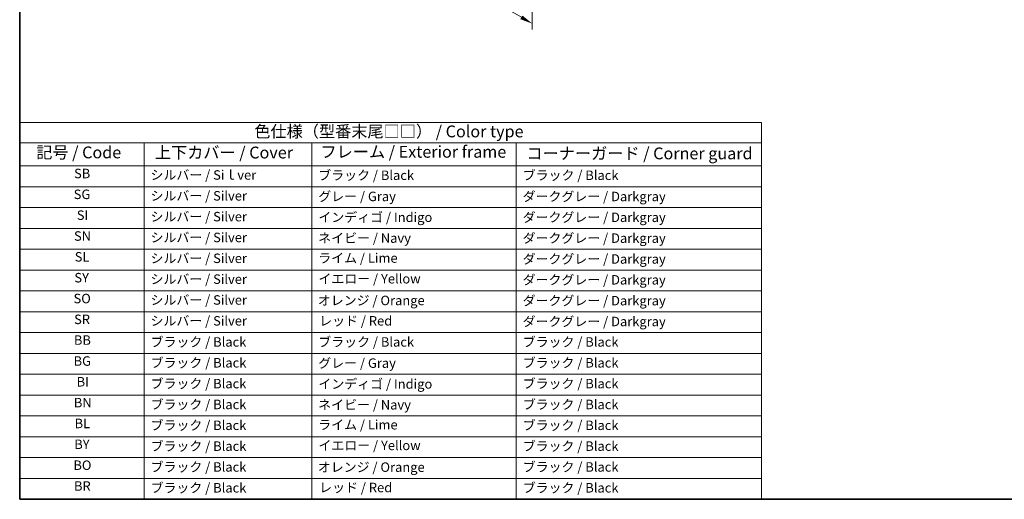
# Model space of a CAD drawing. Units: millimetres. Extents: x 58 to 9482, y 32 to 1437.
# Drawn here: x 58 to 837, y 32 to 412 of the extents above; entities that cross this region are included whole.
import ezdxf

# ---------------------------------------------------------------- set-up
doc = ezdxf.new("R2010")
doc.units = ezdxf.units.MM
doc.header["$LTSCALE"] = 4
doc.layers.get('Defpoints').update_dxf_attribs({"lineweight": 25})
for name, color, linetype, lineweight in [('Border (ISO)', 7, 'Continuous', 35), ('Dimension (ISO)', 7, 'Continuous', 18), ('Symbol (ISO)', 7, 'Continuous', 18)]:
    doc.layers.add(name, color=color, linetype=linetype, lineweight=lineweight)
doc.styles.add('Note Text (TK)', font='MS PGothic.ttf')
doc.styles.add('Note Text (TK2)', font='MS PGothic.ttf')
doc.dimstyles.new('Default - Method 1b (TK)', dxfattribs={"dimscale": 4, "dimtxt": 2.5, "dimasz": 2.5, "dimexe": 1, "dimexo": 1.5, "dimgap": 1, "dimtad": 1, "dimtoh": 1, "dimrnd": 1e-08, "dimdsep": 46, "dimtxsty": 'Note Text (TK)', "dimcen": 0.09, "dimdle": 5, "dimclrd": 100, "dimclre": 100, "dimclrt": 7, "dimadec": 1, "dimazin": 1, "dimtfac": 1, "dimtmove": 0, "dimatfit": 3, "dimfxl": 0, "dimtolj": 1, "dimlwd": -1, "dimlwe": -1, "dimarcsym": 0})

# ---------------------------------------------------------------- blocks, each defined once
blk = doc.blocks.new('図面枠 tk図枠')
at = {"layer": 'Border (ISO)'}
for p, q in [((14.5, 289), (14.5, 8)), ((14.5, 8), (405.5, 8))]:
    blk.add_line(p, q, dxfattribs=at)
blk = doc.blocks.new('*D12')
at = {"layer": 'Defpoints', "color": 0, "transparency": 16777216}
for p in [(251.5, 596.24), (463.63, 470.74), (463.63, 408.69)]:
    blk.add_point(p, dxfattribs=at)
at = {"layer": 'Dimension (ISO)', "color": 100, "transparency": 16777216}
for p, q in [((251.5, 589.31), (251.5, 526.54)), ((260.16, 526.16), (454.97, 413.69)), ((463.63, 463.81), (463.63, 404.07))]:
    blk.add_line(p, q, dxfattribs=at)
for points in [[(260.99, 527.6), (259.33, 524.72), (251.5, 531.16)], [(455.81, 415.13), (454.14, 412.24), (463.63, 408.69)]]:
    blk.add_solid(points, dxfattribs=at)
at = {"layer": 'Dimension (ISO)', "color": 7, "transparency": 16777216, "insert": (349.78, 486.11), "char_height": 10, "attachment_point": 4, "rotation": 330, "style": 'Note Text (TK)'}
blk.add_mtext('\\A1;{\\H0.816x;\\Q-30;\\W0.816;300{}{\\A0;{\\H1.5x;}{\\A2;\\H0.71x;\\C3;%%p0.5}}{{}}}', dxfattribs=at)
blk = doc.blocks.new('テーブル1')
at = {"layer": 'Symbol (ISO)'}
for p, q in [((14.5, 87.58), (171.06, 87.58)), ((14.5, 87.58), (14.5, 83.3)), ((171.06, 87.58), (171.06, 83.3)), ((14.5, 83.3), (171.06, 83.3)), ((14.5, 83.3), (14.5, 78.4)), ((40.76, 83.3), (40.76, 78.4)), ((76.14, 83.3), (76.14, 78.4)), ((119.29, 83.3), (119.29, 78.4)), ((171.06, 83.3), (171.06, 78.4)), ((14.5, 78.4), (171.06, 78.4)), ((14.5, 78.4), (14.5, 8)), ((40.76, 78.4), (40.76, 8)), ((76.14, 78.4), (76.14, 8)), ((119.29, 78.4), (119.29, 8)), ((171.06, 78.4), (171.06, 8)), ((14.5, 74), (171.06, 74)), ((14.5, 69.6), (171.06, 69.6)), ((14.5, 65.2), (171.06, 65.2)), ((14.5, 60.8), (171.06, 60.8)), ((14.5, 56.4), (171.06, 56.4)), ((14.5, 52), (171.06, 52)), ((14.5, 47.6), (171.06, 47.6)), ((14.5, 43.2), (171.06, 43.2)), ((14.5, 38.8), (171.06, 38.8)), ((14.5, 34.4), (171.06, 34.4)), ((14.5, 30), (171.06, 30)), ((14.5, 25.6), (171.06, 25.6)), ((14.5, 21.2), (171.06, 21.2)), ((14.5, 16.8), (171.06, 16.8)), ((14.5, 12.4), (171.06, 12.4)), ((14.5, 8), (171.06, 8))]:
    blk.add_line(p, q, dxfattribs=at)
at = {"layer": 'Symbol (ISO)', "color": 7, "attachment_point": 7}
for s, insert, char_height, style in [('色仕様（型番末尾□□） / Color type', (64.01, 83.66), 2.5, 'Note Text (TK)'), ('記号 / Code', (17.99, 79.23), 2.5, 'Note Text (TK)'), ('上下カバー / Cover', (43.02, 79.2), 2.5, 'Note Text (TK)'), ('フレーム / Exterior frame', (77.97, 79.36), 2.5, 'Note Text (TK)'), ('コーナーガード / Corner guard', (121.44, 79.02), 2.5, 'Note Text (TK)'), ('SB', (25.97, 75.18), 2, 'Note Text (TK2)'), ('シルバー / Siｌver', (42.11, 74.87), 2, 'Note Text (TK2)'), ('ブラック / Black', (77.51, 74.81), 2, 'Note Text (TK2)'), ('ブラック / Black', (120.65, 74.81), 2, 'Note Text (TK2)'), ('SG', (25.9, 70.78), 2, 'Note Text (TK2)'), ('シルバー / Silver', (42.11, 70.47), 2, 'Note Text (TK2)'), ('グレー / Gray', (77.51, 70.34), 2, 'Note Text (TK2)'), ('ダークグレー / Darkgray', (120.63, 70.33), 2, 'Note Text (TK2)'), ('SI', (26.55, 66.38), 2, 'Note Text (TK2)'), ('シルバー / Silver', (42.11, 66.07), 2, 'Note Text (TK2)'), ('インディゴ / Indigo', (77.54, 65.94), 2, 'Note Text (TK2)'), ('ダークグレー / Darkgray', (120.63, 65.93), 2, 'Note Text (TK2)'), ('SN', (25.96, 61.98), 2, 'Note Text (TK2)'), ('シルバー / Silver', (42.11, 61.67), 2, 'Note Text (TK2)'), ('ネイビー / Navy', (77.5, 61.54), 2, 'Note Text (TK2)'), ('ダークグレー / Darkgray', (120.63, 61.53), 2, 'Note Text (TK2)'), ('SL', (26.11, 57.58), 2, 'Note Text (TK2)'), ('シルバー / Silver', (42.11, 57.27), 2, 'Note Text (TK2)'), ('ライム / Lime', (77.5, 57.33), 2, 'Note Text (TK2)'), ('ダークグレー / Darkgray', (120.63, 57.13), 2, 'Note Text (TK2)'), ('SY', (26.04, 53.18), 2, 'Note Text (TK2)'), ('シルバー / Silver', (42.11, 52.87), 2, 'Note Text (TK2)'), ('イエロー / Yellow', (77.54, 52.96), 2, 'Note Text (TK2)'), ('ダークグレー / Darkgray', (120.63, 52.73), 2, 'Note Text (TK2)'), ('SO', (25.86, 48.78), 2, 'Note Text (TK2)'), ('シルバー / Silver', (42.11, 48.47), 2, 'Note Text (TK2)'), ('オレンジ / Orange', (77.42, 48.37), 2, 'Note Text (TK2)'), ('ダークグレー / Darkgray', (120.63, 48.33), 2, 'Note Text (TK2)'), ('SR', (25.98, 44.38), 2, 'Note Text (TK2)'), ('シルバー / Silver', (42.11, 44.07), 2, 'Note Text (TK2)'), ('レッド / Red', (77.7, 44.07), 2, 'Note Text (TK2)'), ('ダークグレー / Darkgray', (120.63, 43.93), 2, 'Note Text (TK2)'), ('BB', (25.94, 40), 2, 'Note Text (TK2)'), ('ブラック / Black', (42.12, 39.61), 2, 'Note Text (TK2)'), ('ブラック / Black', (77.51, 39.61), 2, 'Note Text (TK2)'), ('ブラック / Black', (120.65, 39.61), 2, 'Note Text (TK2)'), ('BG', (25.88, 35.58), 2, 'Note Text (TK2)'), ('ブラック / Black', (42.12, 35.21), 2, 'Note Text (TK2)'), ('グレー / Gray', (77.51, 35.14), 2, 'Note Text (TK2)'), ('ブラック / Black', (120.65, 35.21), 2, 'Note Text (TK2)'), ('BI', (26.52, 31.2), 2, 'Note Text (TK2)'), ('ブラック / Black', (42.12, 30.81), 2, 'Note Text (TK2)'), ('インディゴ / Indigo', (77.54, 30.74), 2, 'Note Text (TK2)'), ('ブラック / Black', (120.65, 30.81), 2, 'Note Text (TK2)'), ('BN', (25.93, 26.8), 2, 'Note Text (TK2)'), ('ブラック / Black', (42.12, 26.41), 2, 'Note Text (TK2)'), ('ネイビー / Navy', (77.5, 26.34), 2, 'Note Text (TK2)'), ('ブラック / Black', (120.65, 26.41), 2, 'Note Text (TK2)'), ('BL', (26.09, 22.4), 2, 'Note Text (TK2)'), ('ブラック / Black', (42.12, 22.01), 2, 'Note Text (TK2)'), ('ブラック / Black', (120.65, 22.01), 2, 'Note Text (TK2)'), ('ライム / Lime ', (77.5, 22.13), 2, 'Note Text (TK2)'), ('BY', (26.01, 18), 2, 'Note Text (TK2)'), ('ブラック / Black', (42.12, 17.61), 2, 'Note Text (TK2)'), ('イエロー / Yellow', (77.54, 17.76), 2, 'Note Text (TK2)'), ('ブラック / Black', (120.65, 17.61), 2, 'Note Text (TK2)'), ('BO', (25.83, 13.58), 2, 'Note Text (TK2)'), ('ブラック / Black', (42.12, 13.21), 2, 'Note Text (TK2)'), ('オレンジ / Orange', (77.42, 13.17), 2, 'Note Text (TK2)'), ('ブラック / Black', (120.65, 13.21), 2, 'Note Text (TK2)'), ('BR', (25.96, 9.19), 2, 'Note Text (TK2)'), ('ブラック / Black', (42.12, 8.81), 2, 'Note Text (TK2)'), ('レッド / Red', (77.7, 8.87), 2, 'Note Text (TK2)'), ('ブラック / Black', (120.65, 8.81), 2, 'Note Text (TK2)')]:
    blk.add_mtext(s, dxfattribs=dict(at, insert=insert, char_height=char_height, style=style))

msp = doc.modelspace()

# ---------------------------------------------------------------- block references
for name, p, xscale, yscale, zscale in [('図面枠 tk図枠', (0, 0), 4, 4, 4), ('テーブル1', (3.625, 2), 3.75, 3.75, 3.75)]:
    msp.add_blockref(name, p, dxfattribs=dict(xscale=xscale, yscale=yscale, zscale=zscale))

# ---------------------------------------------------------------- dimensions: what is measured, and where the dimension line sits
at = {"layer": 'Dimension (ISO)', "color": 100, "true_color": 0x00ff3f}
dim = msp.add_linear_dim(base=(463.6327, 408.6862), p1=(251.5006, 596.2425), p2=(463.6327, 470.74), angle=150, text='{\\H0.816x;\\Q-30;\\W0.816;<>{}{\\A0;{\\H1.5x;}{\\A2;\\H0.71x;\\C3;%%p0.5}}{{}}}', dimstyle='Default - Method 1b (TK)', override={"dimtoh": 0, "dimlfac": 1.217221, "dimpost": '', "dimtp": 0.5, "dimtm": 0.5, "dimtdec": 2, "dimtofl": 0, "dimatfit": 1, "dimtzin": 8}, dxfattribs=at)
dim.commit()
dim.dimension.update_dxf_attribs({"geometry": '*D12', "text_midpoint": (357.5667, 469.9235), "dimtype": 160})

doc.saveas('drawing.dxf')
